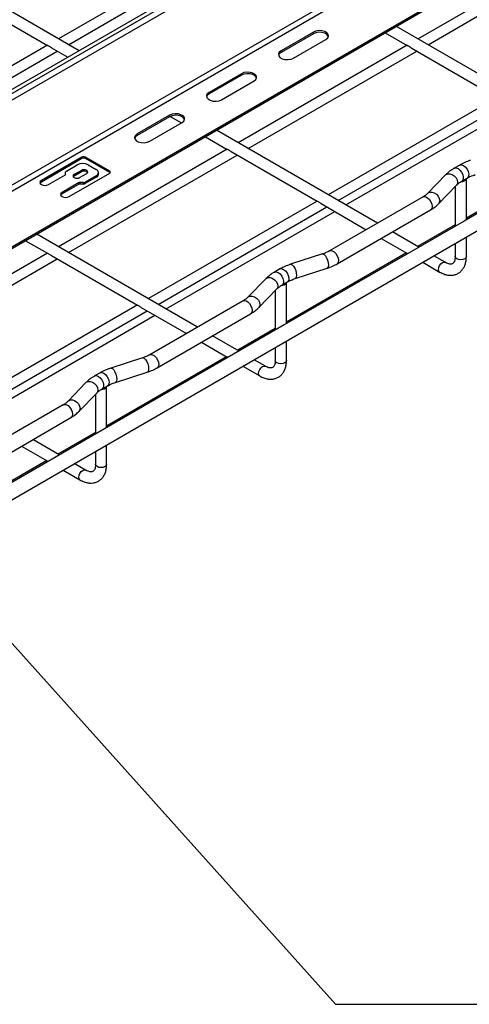
# Model space of a CAD drawing. Units: inches. Extents: x 0.2 to 8.3, y 0.2 to 10.8.
# Drawn here: x 3.2 to 3.9, y 3.1 to 4.6 of the extents above; entities that cross this region are included whole.
import ezdxf

# ---------------------------------------------------------------- set-up
doc = ezdxf.new("R2010")
doc.units = ezdxf.units.IN
doc.header["$MEASUREMENT"] = 0
doc.dimstyles.new('SLDDIMSTYLE0', dxfattribs={"dimtxt": 0.18, "dimasz": 0.14, "dimexe": 0, "dimexo": 0.0625, "dimgap": 0, "dimtad": 0, "dimtih": 1, "dimtoh": 1, "dimdec": 0, "dimrnd": 1e-09, "dimzin": 0, "dimdsep": 46, "dimtxsty": 'Standard', "dimsah": 1, "dimcen": 0.09, "dimadec": 0, "dimazin": 0, "dimtfac": 0.14, "dimtdec": 0, "dimtofl": 0, "dimtmove": 0, "dimatfit": 3, "dimfxl": 1, "dimfrac": 2, "dimtolj": 1, "dimtzin": 0, "dimarcsym": 0})

msp = doc.modelspace()

# ---------------------------------------------------------------- linework, layer by layer
at = {"color": 7, "linetype": 'Continuous', "lineweight": 25}
for p, q in [((3.9259, 4.933), (1.785, 3.6971)), ((3.9299, 4.9188), (1.7888, 3.6828)), ((4.0247, 4.842), (1.7865, 3.5499)), ((4.0289, 4.8348), (1.7907, 3.5427)), ((4.1034, 4.7918), (1.8651, 3.4997)), ((4.1034, 4.7894), (1.8651, 3.4973)), ((3.5396, 4.7467), (3.2784, 4.5959)), ((3.2937, 4.587), (3.5548, 4.7377)), ((4.0964, 4.7467), (3.8352, 4.5959)), ((3.8505, 4.587), (4.1116, 4.7377)), ((3.3102, 4.5775), (3.0864, 4.7067)), ((3.1284, 4.6624), (3.2613, 4.5858)), ((2.2395, 3.3251), (4.4844, 4.6211)), ((4.0506, 4.4715), (3.8016, 4.6152)), ((3.673, 4.6064), (3.6229, 4.5774)), ((3.673, 4.604), (3.6229, 4.575)), ((3.673, 4.604), (3.673, 4.6064)), ((3.7843, 4.6052), (3.818, 4.5858)), ((3.2612, 4.586), (3, 4.4352)), ((3.818, 4.586), (3.5568, 4.4352)), ((3.6424, 4.5662), (3.6925, 4.5951)), ((3.0153, 4.4263), (3.2764, 4.577)), ((3.2674, 4.5822), (3.2928, 4.5675)), ((3.5721, 4.4263), (3.8332, 4.577)), ((3.6229, 4.575), (3.6229, 4.5774)), ((3.8242, 4.5822), (3.9572, 4.5054)), ((3.5616, 4.5421), (3.5115, 4.5132)), ((3.5616, 4.5397), (3.5115, 4.5107)), ((3.5616, 4.5397), (3.5616, 4.5421)), ((3.531, 4.5019), (3.5811, 4.5308)), ((3.5115, 4.5107), (3.5115, 4.5132)), ((3.9572, 4.5056), (3.696, 4.3548)), ((3.7113, 4.3459), (3.9724, 4.4967)), ((3.7234, 4.339), (3.9845, 4.4897)), ((3.4503, 4.4778), (3.4002, 4.4489)), ((3.4503, 4.4754), (3.4002, 4.4465)), ((3.4196, 4.4376), (3.4698, 4.4665)), ((3.4503, 4.4754), (3.4503, 4.4778)), ((3.4514, 4.476), (3.4688, 4.466)), ((4.1847, 4.4749), (3.9063, 4.3141)), ((3.4002, 4.4465), (3.4002, 4.4489)), ((3.7722, 4.3108), (3.5232, 4.4545)), ((3.5059, 4.4445), (3.5396, 4.425)), ((3.5396, 4.4253), (3.2784, 4.2745)), ((3.5458, 4.4215), (3.6788, 4.3447)), ((4.0953, 4.4257), (3.9098, 4.3185)), ((3.3145, 4.4131), (3.2519, 4.377)), ((3.3145, 4.4107), (3.2519, 4.3745)), ((3.2937, 4.2656), (3.5548, 4.4163)), ((3.3145, 4.4107), (3.3145, 4.4131)), ((3.3577, 4.3914), (3.3201, 4.4131)), ((3.3201, 4.4107), (3.3201, 4.4131)), ((3.3577, 4.389), (3.3201, 4.4107)), ((3.2895, 4.3867), (3.2895, 4.3897)), ((3.2906, 4.3913), (3.3076, 4.4011)), ((3.2951, 4.352), (3.3577, 4.3882)), ((3.3139, 4.3926), (3.3027, 4.3862)), ((3.3139, 4.3902), (3.3027, 4.3838)), ((3.3111, 4.3814), (3.3222, 4.3878)), ((3.3139, 4.3902), (3.3139, 4.3926)), ((3.3243, 4.4011), (3.3368, 4.3938)), ((3.3403, 4.3866), (3.3403, 4.389)), ((3.3577, 4.389), (3.3577, 4.3914)), ((3.8995, 4.4007), (3.8911, 4.3959)), ((3.2519, 4.3745), (3.2519, 4.377)), ((3.263, 4.3705), (3.2883, 4.3851)), ((3.3092, 4.3731), (3.2839, 4.3585)), ((3.3027, 4.3838), (3.3027, 4.3862)), ((3.3092, 4.3707), (3.3092, 4.3731)), ((3.3171, 4.3737), (3.312, 4.3737)), ((3.312, 4.3713), (3.312, 4.3737)), ((3.3171, 4.3713), (3.3171, 4.3737)), ((3.3368, 4.3842), (3.3199, 4.3744)), ((3.3368, 4.3818), (3.3199, 4.372)), ((3.3199, 4.372), (3.3199, 4.3744)), ((3.3368, 4.3818), (3.3368, 4.3842)), ((3.8777, 4.3856), (3.8501, 4.3571)), ((3.9028, 4.3758), (3.9111, 4.3806)), ((3.9098, 4.3162), (3.9098, 4.3798)), ((3.3092, 4.3707), (3.2839, 4.3561)), ((3.2839, 4.3561), (3.2839, 4.3585)), ((3.3171, 4.3713), (3.312, 4.3713)), ((3.8667, 4.3409), (3.8944, 4.3694)), ((3.8925, 4.3674), (3.8925, 4.3062)), ((3.6788, 4.3449), (3.4176, 4.1941)), ((3.685, 4.3412), (3.7549, 4.3008)), ((3.8427, 4.3515), (3.6979, 4.268)), ((3.4329, 4.1852), (3.694, 4.3359)), ((3.445, 4.1783), (3.7061, 4.329)), ((3.7096, 4.2478), (3.8543, 4.3314)), ((3.9063, 4.3141), (3.6279, 4.1534)), ((3.8364, 4.2738), (3.7954, 4.2974)), ((3.8925, 4.3085), (3.8343, 4.275)), ((3.2275, 4.2838), (3.2613, 4.2643)), ((3.4938, 4.1501), (3.2449, 4.2938)), ((3.7781, 4.2874), (3.8178, 4.2645)), ((3.9098, 4.2592), (3.9098, 4.2893)), ((3.817, 4.265), (3.6314, 4.1578)), ((3.8925, 4.2793), (3.8925, 4.2592)), ((3.2612, 4.2645), (3, 4.1137)), ((3.0153, 4.1049), (3.2764, 4.2556)), ((3.2674, 4.2608), (3.4005, 4.184)), ((3.6871, 4.2632), (3.6377, 4.2473)), ((3.8423, 4.2504), (3.8684, 4.2353)), ((3.8771, 4.2503), (3.8596, 4.2604)), ((3.6211, 4.24), (3.6128, 4.2352)), ((3.6448, 4.2252), (3.6943, 4.2411)), ((3.5994, 4.2249), (3.5717, 4.1964)), ((3.6244, 4.2151), (3.6327, 4.2199)), ((3.5884, 4.1802), (3.616, 4.2087)), ((3.6141, 4.2067), (3.6141, 4.1454)), ((3.6314, 4.1554), (3.6314, 4.2191)), ((3.5643, 4.1908), (3.4196, 4.1072)), ((3.4004, 4.1842), (3.1392, 4.0334)), ((3.1545, 4.0245), (3.4156, 4.1752)), ((3.4066, 4.1805), (3.4765, 4.1401)), ((3.1666, 4.0175), (3.4277, 4.1683)), ((3.4312, 4.0871), (3.5759, 4.1707)), ((3.6279, 4.1534), (3.3495, 3.9927)), ((3.6141, 4.1478), (3.5559, 4.1142)), ((3.558, 4.1131), (3.517, 4.1367)), ((3.6314, 4.0985), (3.6314, 4.1286)), ((3.4997, 4.1267), (3.5394, 4.1038)), ((3.6141, 4.1186), (3.6141, 4.0985)), ((3.5386, 4.1042), (3.353, 3.9971)), ((3.4087, 4.1025), (3.3593, 4.0865)), ((3.5987, 4.0896), (3.5812, 4.0996)), ((3.5639, 4.0896), (3.59, 4.0746)), ((3.3427, 4.0793), (3.3344, 4.0745)), ((3.3665, 4.0644), (3.4159, 4.0804)), ((3.321, 4.0642), (3.2933, 4.0357)), ((3.346, 4.0543), (3.3543, 4.0592)), ((3.353, 3.9947), (3.353, 4.0584)), ((3.31, 4.0195), (3.3376, 4.048)), ((3.3357, 4.046), (3.3357, 3.9847)), ((3.2859, 4.0301), (3.1412, 3.9465)), ((3.1528, 3.9264), (3.2975, 4.01)), ((3.3495, 3.9927), (3.0711, 3.832)), ((3.2796, 3.9523), (3.2386, 3.976)), ((3.3357, 3.9871), (3.2775, 3.9535)), ((3.2213, 3.966), (3.261, 3.9431)), ((3.353, 3.9377), (3.353, 3.9679)), ((3.3357, 3.9579), (3.3357, 3.9377)), ((3.2602, 3.9435), (3.0746, 3.8364)), ((3.3203, 3.9288), (3.3028, 3.9389)), ((3.2855, 3.9289), (3.3116, 3.9138))]:
    msp.add_line(p, q, dxfattribs=at)
at = {"color": 8, "linetype": 'Continuous', "lineweight": 25}
msp.add_line((1.7888, 3.6931), (3.9297, 4.929), dxfattribs=at)
at = {"color": 7, "linetype": 'Continuous', "lineweight": 25, "flags": 128}
for points in [[(3.6925, 4.5951), (3.6952, 4.5974), (3.6964, 4.6), (3.696, 4.6028), (3.694, 4.6053), (3.6906, 4.6073), (3.6863, 4.6084), (3.6815, 4.6087), (3.6769, 4.608), (3.673, 4.6064)], [(3.6963, 4.5995), (3.696, 4.6004), (3.694, 4.6029), (3.6906, 4.6048), (3.6863, 4.606), (3.6815, 4.6063), (3.6769, 4.6055), (3.673, 4.604)], [(3.6229, 4.5774), (3.6201, 4.5752), (3.6189, 4.5725), (3.6193, 4.5698), (3.6213, 4.5673), (3.6247, 4.5653), (3.629, 4.5641), (3.6338, 4.5639), (3.6384, 4.5646), (3.6424, 4.5662)], [(3.6229, 4.575), (3.6201, 4.5728), (3.619, 4.5706)], [(3.5811, 4.5308), (3.5839, 4.5331), (3.5851, 4.5358), (3.5847, 4.5385), (3.5827, 4.541), (3.5793, 4.543), (3.5749, 4.5441), (3.5702, 4.5444), (3.5655, 4.5437), (3.5616, 4.5421)], [(3.585, 4.5353), (3.5847, 4.5361), (3.5827, 4.5386), (3.5793, 4.5406), (3.5749, 4.5417), (3.5702, 4.542), (3.5655, 4.5413), (3.5616, 4.5397)], [(3.5115, 4.5132), (3.5088, 4.5109), (3.5075, 4.5082), (3.5079, 4.5055), (3.51, 4.503), (3.5133, 4.501), (3.5177, 4.4998), (3.5225, 4.4996), (3.5271, 4.5003), (3.531, 4.5019)], [(3.5115, 4.5107), (3.5088, 4.5085), (3.5076, 4.5063)], [(3.4698, 4.4665), (3.4725, 4.4688), (3.4737, 4.4715), (3.4733, 4.4742), (3.4713, 4.4767), (3.4679, 4.4787), (3.4636, 4.4799), (3.4588, 4.4801), (3.4542, 4.4794), (3.4503, 4.4778)], [(3.4736, 4.471), (3.4733, 4.4718), (3.4713, 4.4743), (3.4679, 4.4763), (3.4636, 4.4774), (3.4588, 4.4777), (3.4542, 4.477), (3.4503, 4.4754)], [(3.4002, 4.4489), (3.3974, 4.4466), (3.3962, 4.4439), (3.3966, 4.4412), (3.3986, 4.4387), (3.402, 4.4367), (3.4063, 4.4356), (3.4111, 4.4353), (3.4157, 4.436), (3.4196, 4.4376)], [(3.4002, 4.4465), (3.3974, 4.4442), (3.3963, 4.442)], [(3.3222, 4.3878), (3.3235, 4.3889), (3.3239, 4.3902), (3.3235, 4.3915), (3.3222, 4.3926), (3.3203, 4.3934), (3.318, 4.3936), (3.3158, 4.3934), (3.3139, 4.3926)], [(3.3583, 4.3886), (3.3582, 4.3887), (3.3577, 4.389)], [(3.2519, 4.377), (3.2502, 4.3755), (3.2496, 4.3737), (3.2502, 4.372), (3.2519, 4.3705), (3.2545, 4.3695), (3.2575, 4.3692), (3.2605, 4.3695), (3.263, 4.3705)], [(3.2519, 4.3745), (3.2502, 4.3731), (3.2499, 4.3725)], [(3.3027, 4.3862), (3.3014, 4.3851), (3.301, 4.3838), (3.3014, 4.3825), (3.3027, 4.3814), (3.3046, 4.3806), (3.3069, 4.3804), (3.3092, 4.3806), (3.3111, 4.3814)], [(3.3027, 4.3838), (3.3014, 4.3827), (3.3014, 4.3826)], [(3.2839, 4.3585), (3.2822, 4.357), (3.2816, 4.3553), (3.2822, 4.3535), (3.2839, 4.352), (3.2865, 4.3511), (3.2895, 4.3507), (3.2925, 4.3511), (3.2951, 4.352)], [(3.2839, 4.3561), (3.2822, 4.3546), (3.2819, 4.3541)]]:
    msp.add_lwpolyline(points, dxfattribs=at)
at = {"color": 8, "linetype": 'Continuous', "lineweight": 25, "flags": 128}
for points in [[(3.8777, 4.3856), (3.8783, 4.3861), (3.881, 4.3874), (3.8843, 4.3874), (3.8878, 4.3863), (3.8911, 4.3841), (3.8938, 4.3811), (3.8956, 4.3777), (3.8962, 4.3743), (3.8956, 4.3712), (3.8944, 4.3694)], [(3.8911, 4.3959), (3.8915, 4.396), (3.894, 4.3964), (3.8969, 4.3953), (3.8999, 4.393), (3.9024, 4.3897), (3.9043, 4.3859), (3.9051, 4.3821), (3.9049, 4.3788), (3.9036, 4.3764), (3.9028, 4.3758)], [(3.8995, 4.4007), (3.8998, 4.4009), (3.9024, 4.4012), (3.9053, 4.4001), (3.9082, 4.3978), (3.9108, 4.3945), (3.9126, 4.3907), (3.9135, 4.3869), (3.9132, 4.3836), (3.9119, 4.3812), (3.9111, 4.3806)], [(3.8501, 4.3571), (3.8506, 4.3576), (3.8533, 4.3589), (3.8566, 4.3589), (3.8602, 4.3578), (3.8635, 4.3556), (3.8662, 4.3526), (3.8679, 4.3492), (3.8685, 4.3457), (3.8679, 4.3427), (3.8667, 4.3409)], [(3.8427, 4.3515), (3.8444, 4.352), (3.8471, 4.3516), (3.8499, 4.35), (3.8526, 4.3473), (3.8548, 4.3439), (3.8562, 4.3403), (3.8567, 4.3367), (3.8562, 4.3338), (3.8548, 4.3317), (3.8543, 4.3314)], [(3.698, 4.268), (3.6996, 4.2685), (3.7023, 4.2681), (3.7052, 4.2664), (3.7079, 4.2637), (3.71, 4.2604), (3.7115, 4.2567), (3.712, 4.2532), (3.7115, 4.2502), (3.71, 4.2482), (3.7096, 4.2478)], [(3.6871, 4.2632), (3.6878, 4.2633), (3.6897, 4.2625), (3.6917, 4.2605), (3.6935, 4.2575), (3.695, 4.2538), (3.696, 4.2499), (3.6964, 4.2463), (3.696, 4.2434), (3.695, 4.2416), (3.6943, 4.2411)], [(3.8666, 4.2392), (3.8671, 4.2422), (3.8684, 4.2453), (3.8704, 4.2479), (3.8727, 4.2498), (3.8751, 4.2507), (3.877, 4.2503)], [(3.895, 4.2556), (3.8931, 4.2572), (3.8925, 4.2592)], [(3.9098, 4.2592), (3.9091, 4.2572), (3.9072, 4.2556), (3.9044, 4.2545), (3.9011, 4.2542), (3.8978, 4.2545), (3.895, 4.2556)], [(3.6128, 4.2352), (3.6131, 4.2353), (3.6156, 4.2357), (3.6186, 4.2346), (3.6215, 4.2323), (3.6241, 4.229), (3.6259, 4.2252), (3.6267, 4.2214), (3.6265, 4.2181), (3.6252, 4.2157), (3.6244, 4.2151)], [(3.6211, 4.24), (3.6214, 4.2402), (3.624, 4.2405), (3.6269, 4.2394), (3.6299, 4.2371), (3.6324, 4.2338), (3.6342, 4.23), (3.6351, 4.2262), (3.6348, 4.2229), (3.6336, 4.2205), (3.6327, 4.2199)], [(3.6377, 4.2473), (3.6384, 4.2473), (3.6403, 4.2466), (3.6423, 4.2445), (3.6441, 4.2415), (3.6456, 4.2378), (3.6466, 4.234), (3.6469, 4.2304), (3.6466, 4.2275), (3.6456, 4.2256), (3.6448, 4.2252)], [(3.8684, 4.2353), (3.8671, 4.2368), (3.8666, 4.2392)], [(3.5994, 4.2249), (3.5999, 4.2254), (3.6026, 4.2267), (3.6059, 4.2267), (3.6094, 4.2256), (3.6128, 4.2234), (3.6155, 4.2204), (3.6172, 4.217), (3.6178, 4.2135), (3.6172, 4.2105), (3.616, 4.2087)], [(3.5643, 4.1908), (3.566, 4.1913), (3.5687, 4.1909), (3.5715, 4.1893), (3.5742, 4.1866), (3.5764, 4.1832), (3.5778, 4.1795), (3.5783, 4.176), (3.5778, 4.1731), (3.5764, 4.171), (3.5759, 4.1707)], [(3.5717, 4.1964), (3.5723, 4.1969), (3.5749, 4.1982), (3.5783, 4.1982), (3.5818, 4.1971), (3.5851, 4.1949), (3.5878, 4.1919), (3.5895, 4.1885), (3.5901, 4.185), (3.5895, 4.182), (3.5884, 4.1802)], [(3.4087, 4.1025), (3.4095, 4.1026), (3.4113, 4.1018), (3.4133, 4.0998), (3.4151, 4.0968), (3.4166, 4.0931), (3.4176, 4.0892), (3.418, 4.0856), (3.4176, 4.0827), (3.4166, 4.0809), (3.4159, 4.0804)], [(3.4196, 4.1073), (3.4213, 4.1078), (3.4239, 4.1073), (3.4268, 4.1057), (3.4295, 4.103), (3.4317, 4.0997), (3.4331, 4.096), (3.4336, 4.0924), (3.4331, 4.0895), (3.4317, 4.0875), (3.4312, 4.0871)], [(3.6166, 4.0949), (3.6147, 4.0965), (3.6141, 4.0985)], [(3.6314, 4.0985), (3.6307, 4.0965), (3.6289, 4.0949), (3.6261, 4.0938), (3.6227, 4.0935), (3.6194, 4.0938), (3.6166, 4.0949)], [(3.3593, 4.0865), (3.36, 4.0866), (3.3619, 4.0859), (3.3639, 4.0838), (3.3657, 4.0808), (3.3672, 4.0771), (3.3682, 4.0732), (3.3686, 4.0696), (3.3682, 4.0668), (3.3672, 4.0649), (3.3665, 4.0644)], [(3.5882, 4.0785), (3.5887, 4.0815), (3.59, 4.0846), (3.592, 4.0872), (3.5943, 4.0891), (3.5967, 4.0899), (3.5986, 4.0896)], [(3.3344, 4.0745), (3.3347, 4.0746), (3.3372, 4.075), (3.3402, 4.0739), (3.3431, 4.0716), (3.3457, 4.0683), (3.3475, 4.0645), (3.3483, 4.0607), (3.3481, 4.0574), (3.3468, 4.055), (3.346, 4.0544)], [(3.3427, 4.0793), (3.343, 4.0794), (3.3456, 4.0798), (3.3485, 4.0787), (3.3515, 4.0764), (3.354, 4.0731), (3.3558, 4.0693), (3.3567, 4.0655), (3.3565, 4.0622), (3.3552, 4.0598), (3.3543, 4.0592)], [(3.59, 4.0746), (3.5887, 4.0761), (3.5882, 4.0785)], [(3.321, 4.0642), (3.3215, 4.0647), (3.3242, 4.066), (3.3275, 4.066), (3.3311, 4.0649), (3.3344, 4.0627), (3.3371, 4.0597), (3.3388, 4.0563), (3.3394, 4.0528), (3.3388, 4.0498), (3.3376, 4.048)], [(3.2933, 4.0357), (3.2939, 4.0362), (3.2966, 4.0374), (3.2999, 4.0375), (3.3034, 4.0364), (3.3067, 4.0342), (3.3094, 4.0312), (3.3111, 4.0278), (3.3118, 4.0243), (3.3111, 4.0213), (3.31, 4.0195)], [(3.2859, 4.0301), (3.2876, 4.0306), (3.2903, 4.0302), (3.2932, 4.0286), (3.2958, 4.0259), (3.298, 4.0225), (3.2994, 4.0188), (3.2999, 4.0153), (3.2994, 4.0123), (3.298, 4.0103), (3.2975, 4.01)], [(3.3382, 3.9342), (3.3363, 3.9358), (3.3357, 3.9377)], [(3.353, 3.9377), (3.3524, 3.9358), (3.3505, 3.9342), (3.3477, 3.9331), (3.3443, 3.9327), (3.341, 3.9331), (3.3382, 3.9342)], [(3.3098, 3.9178), (3.3103, 3.9208), (3.3116, 3.9238), (3.3136, 3.9265), (3.316, 3.9284), (3.3183, 3.9292), (3.3203, 3.9289)], [(3.3116, 3.9138), (3.3103, 3.9154), (3.3098, 3.9178)]]:
    msp.add_lwpolyline(points, dxfattribs=at)
at = {"color": 7, "linetype": 'Continuous', "lineweight": 25}
for centre, radius, start, end in [((3.3159, 4.3849), 0.0182, 62.6097, 117.3903), ((3.3173, 4.4077), 0.00605, 62.6097, 117.3903), ((3.3173, 4.4053), 0.00605, 62.6097, 117.3903), ((3.2875, 4.3869), 0.00198, 294.3747, 354.3052), ((3.2915, 4.3895), 0.00198, 114.3747, 174.3052), ((3.318, 4.3838), 0.00764, 43.132, 122.7034), ((3.335, 4.389), 0.00516, 290.7834, 69.2166), ((3.3571, 4.3898), 0.00172, 290.7834, 69.2166), ((3.3119, 4.3681), 0.00568, 88.8559, 118.0402), ((3.3172, 4.3794), 0.00568, 268.8559, 298.0402), ((3.3172, 4.377), 0.00568, 268.8559, 298.0402), ((3.3344, 4.3872), 0.00594, 294.3747, 354.3052), ((3.9026, 4.3832), 0.00793, 263.019, 334.2564), ((3.3119, 4.3656), 0.00568, 88.8559, 118.0402), ((3.6242, 4.2225), 0.00793, 263.019, 334.2564), ((3.3458, 4.0618), 0.00793, 263.019, 334.2564)]:
    msp.add_arc(centre, radius, start, end, dxfattribs=at)
for points, knots in [([(3.2674, 4.5822), (3.2673, 4.5823), (3.2666, 4.5826), (3.2654, 4.5835), (3.2638, 4.5845), (3.2624, 4.5853), (3.2614, 4.5857), (3.2613, 4.5858), (3.2613, 4.5858)], [0, 0, 0, 0, 0.033932, 0.241477, 0.451597, 0.672425, 0.896196, 1, 1, 1, 1]), ([(3.8242, 4.5822), (3.8241, 4.5823), (3.8234, 4.5826), (3.8222, 4.5835), (3.8206, 4.5845), (3.8192, 4.5853), (3.8182, 4.5857), (3.8181, 4.5858), (3.818, 4.5858)], [0, 0, 0, 0, 0.033932, 0.241477, 0.451597, 0.672425, 0.896196, 1, 1, 1, 1]), ([(3.5458, 4.4215), (3.5457, 4.4216), (3.545, 4.4219), (3.5438, 4.4228), (3.5422, 4.4238), (3.5408, 4.4246), (3.5398, 4.425), (3.5397, 4.425), (3.5397, 4.4251)], [0, 0, 0, 0, 0.033932, 0.241477, 0.451597, 0.672425, 0.896196, 1, 1, 1, 1]), ([(3.9161, 4.408), (3.9145, 4.4074), (3.9101, 4.4059), (3.9045, 4.4035), (3.9008, 4.4014), (3.8995, 4.4007)], [0, 0, 0, 0, 0.261445, 0.753606, 1, 1, 1, 1]), ([(3.8911, 4.3959), (3.8898, 4.3951), (3.8861, 4.3928), (3.8816, 4.3894), (3.8787, 4.3866), (3.8777, 4.3856)], [0, 0, 0, 0, 0.2606045, 0.7479575, 1, 1, 1, 1]), ([(3.8944, 4.3694), (3.895, 4.37), (3.8967, 4.3717), (3.8995, 4.3738), (3.902, 4.3753), (3.9028, 4.3758)], [0, 0, 0, 0, 0.26145, 0.7707, 1, 1, 1, 1]), ([(3.9111, 4.3806), (3.912, 4.3811), (3.9148, 4.3826), (3.9189, 4.3844), (3.9222, 4.3855), (3.9232, 4.3859)], [0, 0, 0, 0, 0.261611, 0.764924, 1, 1, 1, 1]), ([(3.8501, 4.3571), (3.8495, 4.3566), (3.848, 4.3551), (3.8454, 4.3532), (3.8433, 4.3519), (3.8427, 4.3515)], [0, 0, 0, 0, 0.273984, 0.807175, 1, 1, 1, 1]), ([(3.685, 4.3412), (3.6849, 4.3412), (3.6842, 4.3416), (3.683, 4.3424), (3.6814, 4.3435), (3.68, 4.3442), (3.679, 4.3446), (3.6789, 4.3447), (3.6789, 4.3447)], [0, 0, 0, 0, 0.033932, 0.241477, 0.451597, 0.672425, 0.896196, 1, 1, 1, 1]), ([(3.8543, 4.3314), (3.8556, 4.3322), (3.8592, 4.3344), (3.8633, 4.3376), (3.866, 4.3402), (3.8667, 4.3409)], [0, 0, 0, 0, 0.272895, 0.782186, 1, 1, 1, 1]), ([(3.6979, 4.268), (3.6971, 4.2675), (3.6945, 4.2661), (3.6908, 4.2645), (3.6879, 4.2635), (3.6871, 4.2632)], [0, 0, 0, 0, 0.27409, 0.80157, 1, 1, 1, 1]), ([(3.2674, 4.2608), (3.2673, 4.2609), (3.2666, 4.2612), (3.2654, 4.2621), (3.2638, 4.2631), (3.2624, 4.2639), (3.2614, 4.2643), (3.2613, 4.2643), (3.2613, 4.2644)], [0, 0, 0, 0, 0.033932, 0.241477, 0.451597, 0.672425, 0.896196, 1, 1, 1, 1]), ([(3.8191, 4.2638), (3.8186, 4.264), (3.818, 4.2643), (3.8178, 4.2645), (3.8178, 4.2645)], [0, 0, 0, 0, 0.8988178, 1, 1, 1, 1]), ([(3.8684, 4.2353), (3.8695, 4.2347), (3.8726, 4.233), (3.8776, 4.2311), (3.8833, 4.2301), (3.8887, 4.2303), (3.8938, 4.2315), (3.8985, 4.2338), (3.9025, 4.2373), (3.9057, 4.2416), (3.908, 4.2466), (3.9095, 4.2525), (3.9097, 4.2569), (3.9098, 4.2592)], [0, 0, 0, 0, 0.056482, 0.161835, 0.255621, 0.345561, 0.432605, 0.525381, 0.615802, 0.705809, 0.797885, 0.893738, 1, 1, 1, 1]), ([(3.8925, 4.2592), (3.8924, 4.2584), (3.8924, 4.2562), (3.8918, 4.2532), (3.8907, 4.2506), (3.8895, 4.2489), (3.8882, 4.248), (3.8865, 4.2475), (3.8841, 4.2475), (3.881, 4.2483), (3.8786, 4.2494), (3.8772, 4.2502), (3.8771, 4.2503)], [0, 0, 0, 0, 0.059404, 0.172226, 0.285062, 0.400939, 0.529431, 0.658732, 0.770991, 0.879043, 0.986662, 1, 1, 1, 1]), ([(3.6128, 4.2352), (3.6114, 4.2344), (3.6077, 4.2321), (3.6032, 4.2287), (3.6003, 4.2259), (3.5994, 4.2249)], [0, 0, 0, 0, 0.260604, 0.747958, 1, 1, 1, 1]), ([(3.6377, 4.2473), (3.6362, 4.2467), (3.6317, 4.2452), (3.6261, 4.2428), (3.6224, 4.2407), (3.6211, 4.24)], [0, 0, 0, 0, 0.261445, 0.753606, 1, 1, 1, 1]), ([(3.6943, 4.2411), (3.6957, 4.2416), (3.7, 4.2431), (3.7051, 4.2454), (3.7086, 4.2473), (3.7096, 4.2478)], [0, 0, 0, 0, 0.2738585, 0.7889281, 1, 1, 1, 1]), ([(3.6327, 4.2199), (3.6337, 4.2204), (3.6364, 4.2219), (3.6405, 4.2237), (3.6438, 4.2248), (3.6448, 4.2252)], [0, 0, 0, 0, 0.261611, 0.764924, 1, 1, 1, 1]), ([(3.616, 4.2087), (3.6166, 4.2093), (3.6183, 4.211), (3.6211, 4.2131), (3.6236, 4.2146), (3.6244, 4.2151)], [0, 0, 0, 0, 0.26145, 0.7707, 1, 1, 1, 1]), ([(3.5717, 4.1964), (3.5712, 4.1959), (3.5696, 4.1943), (3.5671, 4.1925), (3.5649, 4.1912), (3.5643, 4.1908)], [0, 0, 0, 0, 0.273984, 0.807175, 1, 1, 1, 1]), ([(3.4066, 4.1805), (3.4065, 4.1805), (3.4058, 4.1808), (3.4046, 4.1817), (3.403, 4.1828), (3.4016, 4.1835), (3.4006, 4.1839), (3.4005, 4.184), (3.4005, 4.184)], [0, 0, 0, 0, 0.033932, 0.241477, 0.451597, 0.672425, 0.896196, 1, 1, 1, 1]), ([(3.5759, 4.1707), (3.5772, 4.1715), (3.5808, 4.1737), (3.585, 4.1769), (3.5876, 4.1794), (3.5884, 4.1802)], [0, 0, 0, 0, 0.272895, 0.782186, 1, 1, 1, 1]), ([(3.4196, 4.1072), (3.4187, 4.1068), (3.4161, 4.1054), (3.4124, 4.1038), (3.4095, 4.1028), (3.4087, 4.1025)], [0, 0, 0, 0, 0.2740897, 0.8015702, 1, 1, 1, 1]), ([(3.5407, 4.1031), (3.5402, 4.1033), (3.5396, 4.1036), (3.5394, 4.1038), (3.5394, 4.1038)], [0, 0, 0, 0, 0.898818, 1, 1, 1, 1]), ([(3.59, 4.0746), (3.5911, 4.074), (3.5942, 4.0723), (3.5992, 4.0704), (3.605, 4.0694), (3.6103, 4.0695), (3.6154, 4.0708), (3.6201, 4.0731), (3.6241, 4.0766), (3.6273, 4.0809), (3.6296, 4.0859), (3.6311, 4.0918), (3.6313, 4.0961), (3.6314, 4.0985)], [0, 0, 0, 0, 0.056482, 0.161835, 0.255621, 0.345561, 0.432605, 0.525381, 0.615802, 0.705809, 0.797885, 0.893738, 1, 1, 1, 1]), ([(3.6141, 4.0985), (3.6141, 4.0977), (3.614, 4.0955), (3.6134, 4.0925), (3.6124, 4.0898), (3.6111, 4.0882), (3.6098, 4.0873), (3.6082, 4.0868), (3.6057, 4.0868), (3.6027, 4.0876), (3.6002, 4.0887), (3.5988, 4.0895), (3.5987, 4.0896)], [0, 0, 0, 0, 0.059404, 0.172226, 0.285062, 0.400939, 0.529431, 0.658732, 0.770991, 0.879043, 0.986662, 1, 1, 1, 1]), ([(3.3593, 4.0865), (3.3578, 4.086), (3.3533, 4.0845), (3.3477, 4.0821), (3.344, 4.08), (3.3427, 4.0793)], [0, 0, 0, 0, 0.261445, 0.753606, 1, 1, 1, 1]), ([(3.4159, 4.0804), (3.4174, 4.0809), (3.4217, 4.0824), (3.4268, 4.0847), (3.4302, 4.0866), (3.4312, 4.0871)], [0, 0, 0, 0, 0.273858, 0.788928, 1, 1, 1, 1]), ([(3.3344, 4.0745), (3.3331, 4.0737), (3.3293, 4.0714), (3.3248, 4.068), (3.3219, 4.0652), (3.321, 4.0642)], [0, 0, 0, 0, 0.260604, 0.747958, 1, 1, 1, 1]), ([(3.3376, 4.048), (3.3382, 4.0486), (3.3399, 4.0503), (3.3427, 4.0524), (3.3452, 4.0539), (3.346, 4.0543)], [0, 0, 0, 0, 0.2614503, 0.7706998, 1, 1, 1, 1]), ([(3.3543, 4.0592), (3.3553, 4.0597), (3.358, 4.0612), (3.3621, 4.063), (3.3654, 4.0641), (3.3665, 4.0644)], [0, 0, 0, 0, 0.261611, 0.764924, 1, 1, 1, 1]), ([(3.2933, 4.0357), (3.2928, 4.0352), (3.2912, 4.0336), (3.2887, 4.0317), (3.2865, 4.0304), (3.2859, 4.0301)], [0, 0, 0, 0, 0.273984, 0.807175, 1, 1, 1, 1]), ([(3.2975, 4.01), (3.2988, 4.0108), (3.3024, 4.0129), (3.3066, 4.0162), (3.3092, 4.0187), (3.31, 4.0195)], [0, 0, 0, 0, 0.272895, 0.782186, 1, 1, 1, 1]), ([(3.2623, 3.9424), (3.2618, 3.9426), (3.2612, 3.9429), (3.261, 3.9431), (3.261, 3.9431)], [0, 0, 0, 0, 0.898818, 1, 1, 1, 1]), ([(3.3116, 3.9138), (3.3127, 3.9133), (3.3158, 3.9116), (3.3208, 3.9097), (3.3266, 3.9087), (3.3319, 3.9088), (3.337, 3.9101), (3.3417, 3.9124), (3.3457, 3.9159), (3.3489, 3.9202), (3.3512, 3.9252), (3.3527, 3.931), (3.3529, 3.9354), (3.353, 3.9377)], [0, 0, 0, 0, 0.056482, 0.161835, 0.255621, 0.345561, 0.432605, 0.525381, 0.615802, 0.705809, 0.797885, 0.893738, 1, 1, 1, 1]), ([(3.3357, 3.9377), (3.3357, 3.937), (3.3356, 3.9348), (3.335, 3.9318), (3.334, 3.9291), (3.3327, 3.9275), (3.3314, 3.9266), (3.3298, 3.9261), (3.3273, 3.9261), (3.3243, 3.9269), (3.3218, 3.928), (3.3204, 3.9288), (3.3203, 3.9288)], [0, 0, 0, 0, 0.059404, 0.172226, 0.285062, 0.400939, 0.529431, 0.658732, 0.770991, 0.879043, 0.986662, 1, 1, 1, 1])]:
    msp.add_open_spline(points, degree=3, knots=knots, dxfattribs=at)

# ---------------------------------------------------------------- leaders
at = {"color": 7, "linetype": 'Continuous', "lineweight": 0}
msp.add_leader([(3.0749, 3.8074), (3.7073, 3.1025), (3.9573, 3.1025)], dimstyle='SLDDIMSTYLE0', dxfattribs=at)

doc.saveas('drawing.dxf')
